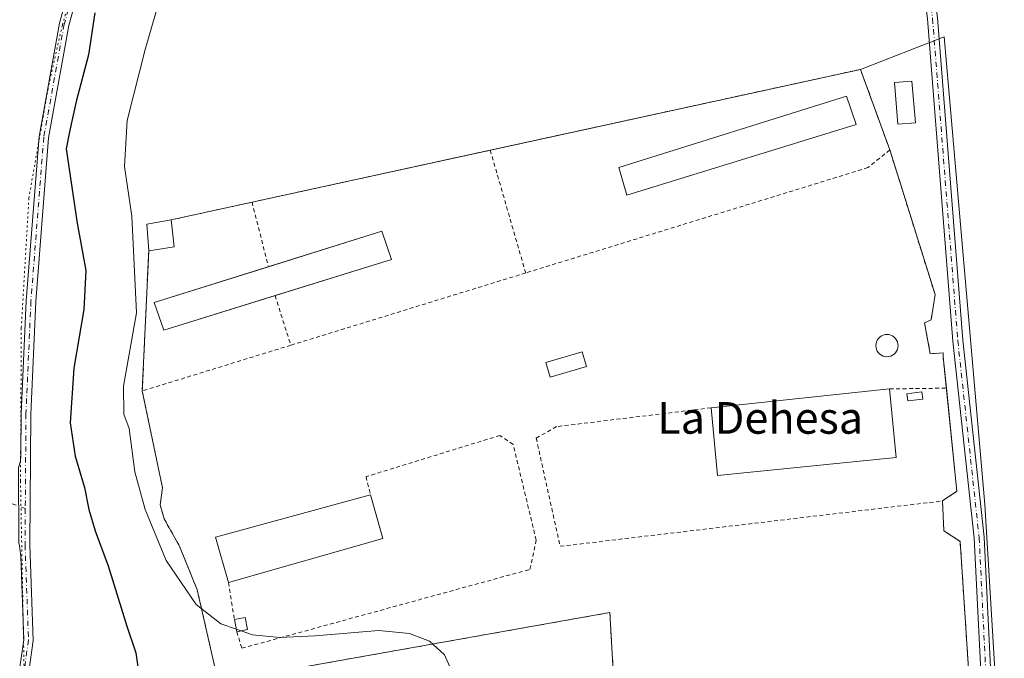
# Model space of a CAD drawing. Units: metres. Extents: x 601397 to 604875, y 4675959 to 4678324.
# Drawn here: x 604352 to 604601, y 4677982 to 4678143 of the extents above; entities that cross this region are included whole.
import ezdxf
from ezdxf.enums import TextEntityAlignment as Align

# ---------------------------------------------------------------- set-up
doc = ezdxf.new("R2010")
doc.units = ezdxf.units.M
doc.header["$MEASUREMENT"] = 0
for name, pattern in [('DGN Style 2', [1.6480167562047852, 0.988810053722871, -0.6592067024819142]), ('DGN Style 4', [2.6384748266838614, 1.318413404963828, -0.6592067024819142, 0.001648016756204785, -0.6592067024819142]), ('DGN Style 5', [1.1536117293433497, 0.4944050268614355, -0.6592067024819142])]:
    doc.linetypes.add(name, pattern=pattern)
for name, color, linetype, lineweight in [('Agrupación de edificios CxS', 7, 'Continuous', 0), ('Alambrada', 7, 'DGN Style 2', 0), ('Camino Cxs', 7, 'Continuous', 0), ('Camino eje', 30, 'DGN Style 4', 13), ('Cultivos herbáceos CxS', 92, 'Continuous', 0), ('Curva de nivel maestra', 30, 'Continuous', 30), ('Curva de nivel normal', 30, 'Continuous', 0), ('Depósito genérico Cxs', 203, 'Continuous', 0), ('Edificación industrial Cxs', 135, 'Continuous', 13), ('Edificación ligera Cxs', 1, 'Continuous', 0), ('Núcleo urbano CxS', 7, 'Continuous', 0), ('Pista no pavimentada Cxs', 111, 'Continuous', 0), ('Pista no pavimentada eje', 91, 'DGN Style 4', 0), ('Texto cartográfico', 7, 'Continuous', 0), ('Valla', 7, 'DGN Style 2', 0), ('Vía pecuaria eje', 92, 'DGN Style 5', 0)]:
    doc.layers.add(name, color=color, linetype=linetype, lineweight=lineweight)
doc.styles.add('Style-Arial', font='txt')

# ---------------------------------------------------------------- blocks, each defined once
blk = doc.blocks.new('*U19')
at = {"layer": 'Cultivos herbáceos CxS', "color": 92, "linetype": 'Continuous', "lineweight": 0}
blk.add_polyline3d([(604402.0701000001, 4677977.050100001, 279.4815999999992), (604402.2701000003, 4677976.2301, 279.343200000003), (604501.1102, 4677993.790100001, 282.1147999999957), (604502.5401, 4677968.670100001, 282.216499999995), (604506.6300999997, 4677963.5701, 282.3301999999967), (604507.0401, 4677955.4001, 282.1965999999957), (604509.2801000001, 4677953.360099999, 282.2016000000003), (604593.4200999998, 4677952.540100001, 281.9636000000028), (604599.9162, 4677952.985500001, 282.008600000001), (604595.7540999996, 4678021.032500001, 281.9885999999969), (604586.6948999995, 4678125.639699999, 282.1334999999963), (604585.5264999997, 4678139.1325, 282.0982999999979), (604564.3800999997, 4678130.920100001, 281.7387000000017), (604390.3901000004, 4678092.940099999, 281.1731), (604384.1901000004, 4678091.870100001, 280.6086000000068), (604384.6901000004, 4678085.0801, 280.5905000000057), (604383.0800999999, 4678049.7501, 281.2762999999977), (604388.1801000005, 4678025.2501, 280.8439999999973), (604387.5701000001, 4678020.960100001, 281.0696000000025), (604388.5900999998, 4678017.4901, 280.8021000000008), (604392.4700999996, 4678010.540100001, 280.6861999999965), (604396.9600999998, 4677999.5101, 280.2311000000045)], close=True, dxfattribs=at)

msp = doc.modelspace()

# ---------------------------------------------------------------- linework, layer by layer
at = {"layer": 'Agrupación de edificios CxS', "color": 7, "linetype": 'Continuous', "lineweight": 0, "extrusion": (-0.007211956781722944, -0.0223404552368082, 0.999724407894091), "elevation": -108589.3624157228, "flags": 128}
msp.add_lwpolyline([(-861920.18612756, 4636313.742506485), (-861837.5068525523, 4636361.885915862), (-861824.2222052121, 4636344.8171987)], dxfattribs=at)
at = {"layer": 'Agrupación de edificios CxS', "color": 7, "linetype": 'Continuous', "lineweight": 0, "extrusion": (0.0007872256455373609, 0.0001718415499841523, 0.9999996753730798), "elevation": 1561.000475683072, "flags": 128}
msp.add_lwpolyline([(604410.3638682894, 4678097.190226238), (604470.5042887004, 4678110.318126433)], dxfattribs=at)
at = {"layer": 'Agrupación de edificios CxS', "color": 7, "linetype": 'Continuous', "lineweight": 0, "extrusion": (0.03395011569447486, 0.007410977543950421, 0.9993960511509813), "elevation": 55470.22186635666, "flags": 128}
msp.add_lwpolyline([(4441570.124011882, -1587204.859924822), (4441570.124011882, -1587225.735000436)], dxfattribs=at)
at = {"layer": 'Agrupación de edificios CxS', "color": 7, "linetype": 'Continuous', "lineweight": 0, "extrusion": (0.2469359138331553, -0.1181122910520068, 0.9618067067565242), "elevation": -403023.3263503835, "flags": 128}
msp.add_lwpolyline([(4480965.0172372, 1417139.958795801), (4480970.926861473, 1417143.473944419), (4480974.567380676, 1417138.138751069)], dxfattribs=at)
at = {"layer": 'Agrupación de edificios CxS', "color": 7, "linetype": 'Continuous', "lineweight": 0, "extrusion": (0.000211480599774701, 0.004640751297062038, 0.9999892092934578), "elevation": 22120.16699135327, "flags": 128}
msp.add_lwpolyline([(604383.0068005344, 4677997.470193638), (604384.6168352454, 4678032.800574088)], dxfattribs=at)
at = {"layer": 'Agrupación de edificios CxS', "color": 7, "linetype": 'Continuous', "lineweight": 0, "extrusion": (-0.003665184501940893, -0.0005096621355079034, 0.9999931533100986), "elevation": -4318.210553169491, "flags": 128}
msp.add_lwpolyline([(604583.0287560981, 4678048.850546069), (604585.692525377, 4678022.826842689), (604582.0224961495, 4678020.376842371)], dxfattribs=at)
at = {"layer": 'Agrupación de edificios CxS', "color": 7, "linetype": 'Continuous', "lineweight": 0}
for points in [[(604402.0701000001, 4677977.050100001, 280.0709000000061), (604396.9600999998, 4677999.5101, 280.4406000000017), (604392.4700999996, 4678010.540100001, 280.6402999999991), (604388.5900999998, 4678017.4901, 282.3378999999986), (604387.5701000001, 4678020.960100001, 281.9995000000054), (604388.1801000005, 4678025.2501, 281.0926999999938), (604383.0800999999, 4678049.7501, 282.6892999999982), (604384.6901000004, 4678085.0801, 282.5249999999942), (604384.1901000004, 4678091.870100001, 283.4872000000032), (604390.3901000004, 4678092.940099999, 282.0268000000069), (604564.3800999997, 4678130.920100001, 282.3819999999978), (604571.7801000001, 4678110.600099999, 281.9812999999995), (604583.2100999998, 4678074.050100001, 281.9931999999972), (604582.1901000004, 4678067.720100001, 281.9588999999978), (604580.5601000005, 4678066.9001, 281.9550000000018), (604581.9901000002, 4678059.140100001, 281.9147999999986), (604585.2500999998, 4678059.340100001, 281.9478999999992), (604585.2500999998, 4678058.3201, 281.9456999999966), (604588.7200999996, 4678024.420100001, 281.9324999999953), (604585.0500999996, 4678021.970100001, 281.9177999999956), (604585.4600999998, 4678014.420100001, 282), (604589.5401, 4678011.7601, 282.0763000000007), (604593.4200999998, 4677952.540100001, 282.2219000000041)], [(604571.7801000001, 4678110.600099999, 281.9812999999995), (604583.2100999998, 4678074.050100001, 281.9931999999972), (604582.1901000004, 4678067.720100001, 281.9588999999978), (604580.5601000005, 4678066.9001, 281.9550000000018)], [(604580.5601000005, 4678066.9001, 281.9550000000018), (604581.9901000002, 4678059.140100001, 281.9147999999986), (604585.2500999998, 4678059.340100001, 281.9478999999992), (604585.2500999998, 4678058.3201, 281.9456999999966), (604586.0563000003, 4678050.443800001, 281.9360000000015)], [(604585.0500999996, 4678021.970100001, 281.9177999999956), (604585.4600999998, 4678014.420100001, 282), (604589.5401, 4678011.7601, 282.0763000000007), (604593.4200999998, 4677952.540100001, 282.2219000000041), (604509.2801000001, 4677953.360099999, 282.2678000000014), (604507.0401, 4677955.4001, 282.2731000000058), (604506.6300999997, 4677963.5701, 282.5492999999988), (604502.5401, 4677968.670100001, 282.3513999999996), (604501.1101000002, 4677993.790100001, 282.2189000000071), (604402.2701000003, 4677976.2301, 279.9124000000011), (604402.0701000001, 4677977.050100001, 280.0709000000061), (604396.9600999998, 4677999.5101, 280.4406000000017), (604392.4700999996, 4678010.540100001, 280.6402999999991), (604388.5900999998, 4678017.4901, 282.3378999999986), (604387.5701000001, 4678020.960100001, 281.9995000000054), (604388.1801000005, 4678025.2501, 281.0926999999938), (604383.0800999999, 4678049.7501, 282.6892999999982)], [(604502.5401, 4677968.670100001, 282.3513999999996), (604501.1101000002, 4677993.790100001, 282.2189000000071), (604402.2701000003, 4677976.2301, 279.9124000000011)]]:
    msp.add_polyline3d(points, dxfattribs=at)
at = {"layer": 'Alambrada', "color": 7, "linetype": 'DGN Style 2', "lineweight": 0, "extrusion": (0.000211480599774701, 0.004640751297062038, 0.9999892092934578), "elevation": 22120.16699135327, "flags": 128}
msp.add_lwpolyline([(604384.6168352454, 4678032.800574088), (604383.0068005344, 4677997.470193638)], dxfattribs=at)
at = {"layer": 'Alambrada', "color": 7, "linetype": 'DGN Style 2', "lineweight": 0}
for points in [[(604571.7801000001, 4678110.600099999, 281.9812999999995), (604564.3800999997, 4678130.920100001, 282.3819999999978), (604470.9129999997, 4678110.517300001, 281.2517999999982), (604410.7725999998, 4678097.389400001, 281.3013999999966), (604390.3901000004, 4678092.940099999, 282.0268000000069)], [(604571.7801000001, 4678110.600099999, 281.9812999999995), (604566.2600999996, 4678106.110099999, 281.7715000000026), (604479.8609999996, 4678079.5272, 281.3806000000041), (604420.5696, 4678061.284700001, 281.1233999999968), (604383.0800999999, 4678049.7501, 282.6892999999982)], [(604593.4200999998, 4677952.540100001, 282.2219000000041), (604589.5401, 4678011.7601, 282.0763000000007), (604585.4600999998, 4678014.420100001, 282), (604585.0500999996, 4678021.970100001, 281.9177999999956), (604588.7200999996, 4678024.420100001, 281.9324999999953), (604585.2500999998, 4678058.3201, 281.9456999999966), (604585.2500999998, 4678059.340100001, 281.9478999999992), (604581.9901000002, 4678059.140100001, 281.9147999999986), (604580.5601000005, 4678066.9001, 281.9550000000018), (604582.1901000004, 4678067.720100001, 281.9588999999978), (604583.2100999998, 4678074.050100001, 281.9931999999972), (604571.7801000001, 4678110.600099999, 281.9812999999995)], [(604383.0800999999, 4678049.7501, 282.6892999999982), (604388.1801000005, 4678025.2501, 281.0926999999938), (604387.5701000001, 4678020.960100001, 281.9995000000054), (604388.5900999998, 4678017.4901, 282.3378999999986), (604392.4700999996, 4678010.540100001, 280.6402999999991), (604396.9600999998, 4677999.5101, 280.4406000000017), (604402.0701000001, 4677977.050100001, 280.0709000000061)], [(604402.2701000003, 4677976.2301, 279.9124000000011), (604501.1101000002, 4677993.790100001, 282.2189000000071), (604502.5401, 4677968.670100001, 282.3513999999996)]]:
    msp.add_polyline3d(points, dxfattribs=at)
at = {"layer": 'Camino Cxs', "color": 7, "linetype": 'Continuous', "lineweight": 0}
for points in [[(604602.7175000003, 4677888.924699999, 281.9021999999969), (604603.0987, 4677894.310500001, 281.9223000000056), (604601.7200999996, 4677900.530099999, 282.0552000000025), (604599.0701000001, 4677910.0001, 282.2792999999947), (604595.9200999998, 4677955.540100001, 282.550900000002), (604593.0900999998, 4678012.590100001, 282.1750999999931), (604587.7001, 4678062.3201, 281.9621000000043), (604581.3300999999, 4678143.640100001, 282.3319000000047), (604569.4501, 4678236.020099999, 282.4548000000068), (604564.2701000003, 4678270.210100001, 282.2072999999946), (604566.7301000003, 4678279.370100001, 282.1692000000039), (604572.2901, 4678284.290100001, 282.3784000000014), (604582.1401000004, 4678286.470100001, 284.1340000000055), (604658.2301000003, 4678291.550100001, 285.8476999999984), (604762.2600999996, 4678299.720100001, 287.5705000000016), (604766.7401000002, 4678300.9101, 287.5198999999994), (604773.8300999999, 4678306.1801, 287.718200000003)], [(604774.9101, 4678297.0801, 287.8178000000044), (604769.3701, 4678298.1801, 287.635500000004), (604762.6901000004, 4678297.2501, 287.6046000000061), (604658.4200999998, 4678289.050100001, 285.9017000000022), (604582.5000999998, 4678283.9901, 283.349000000002), (604573.4600999998, 4678281.9901, 282.3625000000029), (604568.9501, 4678278.0001, 282.2112000000052), (604566.8201000001, 4678270.0701, 282.334600000002), (604571.9301000005, 4678236.360099999, 282.7161999999953), (604583.8201000001, 4678143.9001, 282.3871000000072), (604590.1901000004, 4678062.550100001, 282.0954000000056), (604595.5900999998, 4678012.790100001, 282.281799999997), (604598.4200999998, 4677955.690099999, 282.7690000000002), (604601.5500999996, 4677910.420100001, 282.4902000000002), (604604.0401, 4677901.5001, 282.2584000000061), (604606.3501000004, 4677897.4901, 281.9692000000068), (604609.6401000004, 4677894.700099999, 282.028999999995)], [(604601.7200999996, 4677900.530099999, 282.0552000000025), (604599.0701000001, 4677910.0001, 282.2792999999947), (604595.9200999998, 4677955.540100001, 282.550900000002), (604593.0900999998, 4678012.590100001, 282.1750999999931), (604587.7001, 4678062.3201, 281.9621000000043), (604581.3300999999, 4678143.640100001, 282.3319000000047), (604569.4501, 4678236.020099999, 282.4548000000068), (604564.2701000003, 4678270.210100001, 282.2072999999946), (604566.7301000003, 4678279.370100001, 282.1692000000039), (604572.2901, 4678284.290100001, 282.3784000000014), (604582.1401000004, 4678286.470100001, 284.1340000000055), (604658.2301000003, 4678291.550100001, 285.8476999999984)], [(604658.4200999998, 4678289.050100001, 285.9017000000022), (604582.5000999998, 4678283.9901, 283.349000000002), (604573.4600999998, 4678281.9901, 282.3625000000029), (604568.9501, 4678278.0001, 282.2112000000052), (604566.8201000001, 4678270.0701, 282.334600000002), (604571.9301000005, 4678236.360099999, 282.7161999999953), (604583.8201000001, 4678143.9001, 282.3871000000072), (604590.1901000004, 4678062.550100001, 282.0954000000056), (604595.5900999998, 4678012.790100001, 282.281799999997), (604598.4200999998, 4677955.690099999, 282.7690000000002), (604601.5500999996, 4677910.420100001, 282.4902000000002)]]:
    msp.add_polyline3d(points, dxfattribs=at)
at = {"layer": 'Camino eje', "color": 30, "linetype": 'DGN Style 4', "lineweight": 13}
msp.add_polyline3d([(604775.8086999999, 4678300.399499999, 287.7880000000005), (604768.0551000005, 4678299.545100001, 287.5676999999997), (604762.4751000004, 4678298.485099999, 287.5697999999975), (604658.3251, 4678290.300100001, 285.8747000000003), (604582.3201000001, 4678285.2301, 283.7356), (604572.8750999998, 4678283.140100001, 282.3570999999938), (604567.8400999998, 4678278.6851, 282.1545000000042), (604565.5450999998, 4678270.140100001, 282.270399999994), (604570.6901000004, 4678236.190099999, 282.5847000000067), (604582.5751, 4678143.770099999, 282.4345999999932), (604588.9451000001, 4678062.4351, 282.0289000000048), (604594.3400999998, 4678012.690099999, 282.2287000000069), (604597.1700999998, 4677955.6151, 282.7497000000003), (604600.3101000005, 4677910.210100001, 282.381899999993), (604602.6754999999, 4677900.5547, 282.0240000000049), (604604.5333000004, 4677896.040100001, 281.9334999999992), (604607.2572999997, 4677890.582699999, 281.9198000000033)], dxfattribs=at)
at = {"layer": 'Cultivos herbáceos CxS', "color": 92, "linetype": 'Continuous', "lineweight": 0, "extrusion": (-0.9534091054490176, -0.3016804227729408, 1.274535117490128e-05), "elevation": -1987438.781722414, "flags": 128}
msp.add_lwpolyline([(-4278062.563313789, 298.5298052347192), (-4277809.676491628, 298.2476052346948), (-4277698.428658536, 298.8275052387444), (-4277576.481265081, 299.5609052367944), (-4277573.402678233, 299.5708052348012)], dxfattribs=at)
at = {"layer": 'Cultivos herbáceos CxS', "color": 92, "linetype": 'Continuous', "lineweight": 0}
msp.add_polyline3d([(604593.4200999998, 4677952.540100001, 281.9636000000028), (604599.9162, 4677952.985500001, 282.008600000001), (604595.7540999996, 4678021.032500001, 281.9885999999969), (604586.6948999995, 4678125.639699999, 282.1334999999963), (604585.5264999997, 4678139.1325, 282.0982999999979), (604564.3800999997, 4678130.920100001, 281.7387000000017), (604390.3901000004, 4678092.940099999, 281.1731), (604384.1901000004, 4678091.870100001, 280.6086000000068), (604384.6901000004, 4678085.0801, 280.5905000000057), (604383.0800999999, 4678049.7501, 281.2762999999977), (604388.1801000005, 4678025.2501, 280.8439999999973), (604387.5701000001, 4678020.960100001, 281.0696000000025), (604388.5900999998, 4678017.4901, 280.8021000000008), (604392.4700999996, 4678010.540100001, 280.6861999999965), (604396.9600999998, 4677999.5101, 280.2311000000045), (604402.0701000001, 4677977.050100001, 279.4815999999992), (604402.2701000003, 4677976.2301, 279.343200000003), (604501.1102, 4677993.790100001, 282.1147999999957), (604502.5401, 4677968.670100001, 282.216499999995), (604506.6300999997, 4677963.5701, 282.3301999999967), (604507.0401, 4677955.4001, 282.1965999999957), (604509.2801000001, 4677953.360099999, 282.2016000000003), (604593.4200999998, 4677952.540100001, 281.9636000000028)], dxfattribs=at)
at = {"layer": 'Curva de nivel maestra', "color": 30, "linetype": 'Continuous', "lineweight": 30, "elevation": 275, "flags": 128}
msp.add_lwpolyline([(604371.1200000001, 4678145.170100001), (604369.4699999997, 4678134.5801), (604366.3899999997, 4678122.840100001), (604364.6699999999, 4678115.170100001), (604363.8700000001, 4678110.890100001), (604366.6100000005, 4678092.0801), (604368.8399999999, 4678080.1601), (604368.2999999998, 4678070.3101), (604365.79, 4678055.4901), (604364.8600000005, 4678041.6801), (604366.1399999997, 4678033.290100001), (604368.4800000006, 4678025.4001), (604369.5499999998, 4678019.800100001), (604371.1699999999, 4678014.420100001), (604374.5, 4678005.620100001), (604379.1799999997, 4677990.340100001), (604381.4500000002, 4677983.620100001), (604382.0199999996, 4677979.540100001)], dxfattribs=at)
at = {"layer": 'Curva de nivel normal', "color": 30, "linetype": 'Continuous', "lineweight": 0, "elevation": 280, "flags": 128}
for points in [[(604387.9100000003, 4678150.220100001), (604383.7699999996, 4678135.9301), (604379.2199999997, 4678118.040100001), (604378.6200000001, 4678106.440099999), (604380.4000000004, 4678093.870100001), (604381.5999999996, 4678069.420100001), (604378.3399999999, 4678050.9801), (604378.4000000004, 4678043.890100001), (604379.7999999998, 4678040.280099999), (604381.2300000006, 4678029.3201), (604383.7999999998, 4678019.770099999), (604389.0700000003, 4678006.9001), (604396.7100000001, 4677995.850099999), (604402.9000000004, 4677990.9901), (604406.8236999996, 4677989.6055)], [(604406.8236999996, 4677989.6055), (604408.0159, 4677989.184900001)], [(604408.0159, 4677989.184900001), (604410.9199999999, 4677988.1601), (604417.7599999999, 4677987.540100001), (604426.7400000002, 4677987.960100001), (604442.7699999996, 4677989.270099999), (604450.5499999998, 4677988.550100001), (604455.6200000001, 4677986.5801), (604459.3799999999, 4677983.140100001), (604462.2800000003, 4677976.4901), (604466.1900000004, 4677955.100099999), (604469.0199999996, 4677945.380100001), (604472.6699999999, 4677936.6801), (604478.1399999997, 4677927.370100001), (604484.3399999999, 4677919.590100001), (604492.6500000004, 4677911.530099999), (604506.0800000001, 4677901.220100001), (604531.4500000002, 4677885.620100001)]]:
    msp.add_lwpolyline(points, dxfattribs=at)
at = {"layer": 'Depósito genérico Cxs', "color": 203, "linetype": 'Continuous', "lineweight": 0, "elevation": 283.0553000000074, "flags": 128}
msp.add_lwpolyline([(604571.5564000001, 4678058.4123), (604571.0680000001, 4678058.3696), (604570.5795999998, 4678058.4123), (604570.1059999998, 4678058.539200001), (604569.6617000002, 4678058.746400001), (604569.2600999996, 4678059.027600001), (604568.9134999998, 4678059.374299999), (604568.6322999997, 4678059.775900001), (604568.4250999996, 4678060.2202), (604568.2982000001, 4678060.693800001), (604568.2554000001, 4678061.182200001), (604568.2982000001, 4678061.670600001), (604568.4250999996, 4678062.144099999), (604568.6322999997, 4678062.588400001), (604568.9134999998, 4678062.99), (604569.2600999996, 4678063.3367), (604569.6617000002, 4678063.617900001), (604570.1061000006, 4678063.825099999), (604570.5795999998, 4678063.952), (604571.0680000001, 4678063.994700001), (604571.5564000001, 4678063.952), (604572.0299000005, 4678063.825099999), (604572.4742999999, 4678063.617900001), (604572.8759000005, 4678063.3367), (604573.2225000003, 4678062.99), (604573.5037000002, 4678062.588400001), (604573.7109000003, 4678062.144099999), (604573.8378, 4678061.670499999), (604573.8805000001, 4678061.1821), (604573.8378, 4678060.693800001), (604573.7109000003, 4678060.2202), (604573.5037000002, 4678059.775900001), (604573.2225000003, 4678059.374299999), (604572.8757999997, 4678059.027600001), (604572.4742999999, 4678058.746400001), (604572.0299000005, 4678058.539200001)], close=True, dxfattribs=at)
at = {"layer": 'Depósito genérico Cxs', "color": 203, "linetype": 'Continuous', "lineweight": 0}
msp.add_polyline3d([(604571.5564000001, 4678058.4123, 282.3387999999977), (604571.0680000001, 4678058.3696, 282.2942999999942), (604570.5795999998, 4678058.4123, 282.267200000002), (604570.1059999998, 4678058.539200001, 282.2562999999937), (604569.6617000002, 4678058.746400001, 282.2600999999996), (604569.2600999996, 4678059.027600001, 282.2771999999969), (604568.9134999998, 4678059.374299999, 282.3064000000013), (604568.6322999997, 4678059.775900001, 282.3466999999946), (604568.4250999996, 4678060.2202, 282.3975999999966), (604568.2982000001, 4678060.693800001, 282.4590000000026), (604568.2554000001, 4678061.182200001, 282.5307999999932), (604568.2982000001, 4678061.670600001, 282.6128000000026), (604568.4250999996, 4678062.144099999, 282.7045999999973), (604568.6322999997, 4678062.588400001, 282.776199999993), (604568.9134999998, 4678062.99, 282.7465999999986), (604569.2600999996, 4678063.3367, 282.729800000001), (604569.6617000002, 4678063.617900001, 282.7262999999948), (604570.1061000006, 4678063.825099999, 282.7372000000032), (604570.5795999998, 4678063.952, 282.7639000000054), (604571.0680000001, 4678063.994700001, 282.8078999999998), (604571.5564000001, 4678063.952, 282.8708000000042), (604572.0299000005, 4678063.825099999, 282.9532999999938), (604572.4742999999, 4678063.617900001, 283.0553000000073), (604572.8759000005, 4678063.3367, 283.0434999999998), (604573.2225000003, 4678062.99, 283.0399000000034), (604573.5037000002, 4678062.588400001, 283.0529999999999), (604573.7109000003, 4678062.144099999, 282.9507000000012), (604573.8378, 4678061.670499999, 282.8344999999972), (604573.8805000001, 4678061.1821, 282.7387000000017), (604573.8378, 4678060.693800001, 282.661500000002), (604573.7109000003, 4678060.2202, 282.6006000000052), (604573.5037000002, 4678059.775900001, 282.5537999999942), (604573.2225000003, 4678059.374299999, 282.5194999999949), (604572.8757999997, 4678059.027600001, 282.497199999998), (604572.4742999999, 4678058.746400001, 282.4821999999986), (604572.0299000005, 4678058.539200001, 282.4015000000072), (604571.5564000001, 4678058.4123, 282.3387999999977)], dxfattribs=at)
at = {"layer": 'Edificación industrial Cxs', "color": 135, "linetype": 'Continuous', "lineweight": 13, "extrusion": (0.03461346240672546, 0.007898531540046574, 0.9993695619838184), "elevation": 58154.42765943469, "flags": 128}
msp.add_lwpolyline([(4426375.902776095, -1628979.676962548), (4426378.272533383, -1629009.581292946), (4426370.758885932, -1629010.369953822)], dxfattribs=at)
at = {"layer": 'Edificación industrial Cxs', "color": 135, "linetype": 'Continuous', "lineweight": 13, "extrusion": (0.03746820491301962, 0.01161600055654982, 0.9992303048605293), "elevation": 77270.55421376812, "flags": 128}
msp.add_lwpolyline([(4289288.509820121, -1961083.414587583), (4289288.509820122, -1961052.632621576)], dxfattribs=at)
at = {"layer": 'Edificación industrial Cxs', "color": 135, "linetype": 'Continuous', "lineweight": 13, "extrusion": (0.01088034698767013, 0.00115470822807842, 0.9999401405575915), "elevation": 12262.27049797613, "flags": 128}
msp.add_lwpolyline([(604487.8067868525, 4678034.439487564), (604532.8495131122, 4678039.21949075)], dxfattribs=at)
at = {"layer": 'Edificación industrial Cxs', "color": 135, "linetype": 'Continuous', "lineweight": 13, "extrusion": (-0.002705456507774889, 0.02852277012132852, 0.9995894817822416), "elevation": 132077.7480236591, "flags": 128}
msp.add_lwpolyline([(-1043612.369161487, -4598161.58479908), (-1043612.369161487, -4598144.210061534)], dxfattribs=at)
at = {"layer": 'Edificación industrial Cxs', "color": 135, "linetype": 'Continuous', "lineweight": 13, "extrusion": (0.01125248097233626, 0.04216336658897896, 0.9990473623356655), "elevation": 204327.3516059468, "flags": 128}
msp.add_lwpolyline([(622117.6027679023, -4671265.514485801), (622159.9483908264, -4671249.457770703), (622165.9299855272, -4671265.564899349)], dxfattribs=at)
at = {"layer": 'Edificación industrial Cxs', "color": 135, "linetype": 'Continuous', "lineweight": 13, "extrusion": (0.01654487280269247, 0.02360258987921145, 0.9995845061498985), "elevation": 120695.6547646954, "flags": 128}
msp.add_lwpolyline([(2190248.348805178, -4175792.960751422), (2190257.59546282, -4175800.440664913), (2190231.729019764, -4175831.689079018)], dxfattribs=at)
at = {"layer": 'Edificación industrial Cxs', "color": 135, "linetype": 'Continuous', "lineweight": 13, "extrusion": (-0.006949321370380837, 0.02493181855805373, 0.9996649995652942), "elevation": 112712.9937884787, "flags": 128}
msp.add_lwpolyline([(-1838285.8184838, -4342493.960156201), (-1838285.8184838, -4342482.48509154)], dxfattribs=at)
at = {"layer": 'Edificación industrial Cxs', "color": 135, "linetype": 'Continuous', "lineweight": 13, "extrusion": (0.01946502840015251, 0.005557863415962069, 0.999795090417847), "elevation": 38047.41545292, "flags": 128}
msp.add_lwpolyline([(4332284.261469382, -1865212.742487108), (4332284.261469382, -1865172.269144617)], dxfattribs=at)
at = {"layer": 'Edificación industrial Cxs', "color": 135, "linetype": 'Continuous', "lineweight": 13}
for points in [[(604563.2801000001, 4678117.0101, 282.8579000000027), (604505.4200999998, 4678099.190099999, 283.030700000003), (604503.3701, 4678106.170100001, 283.0381999999955), (604560.8300999999, 4678124.1801, 282.624100000001), (604563.2801000001, 4678117.0101, 282.8579000000027)], [(604416.5913000006, 4678073.812000001, 283.8600000000006), (604388.4901000002, 4678065.100099999, 283.8482999999979), (604386.0500999996, 4678072.0701, 284.341499999995), (604414.9208000004, 4678081.111, 283.7421999999933)]]:
    msp.add_polyline3d(points, dxfattribs=at)
for points in [[(604563.2801000001, 4678117.0101, 283.0381999999955), (604505.4200999998, 4678099.190099999, 283.0381999999955), (604503.3701, 4678106.170100001, 283.0381999999955), (604560.8300999999, 4678124.1801, 283.0381999999955)], [(604445.9700999996, 4678082.920100001, 284.341499999995), (604388.4901000002, 4678065.100099999, 284.341499999995), (604386.0500999996, 4678072.0701, 284.341499999995), (604443.5301000001, 4678090.0701, 284.341499999995)], [(604573.3501000004, 4678032.970100001, 283.7528000000021), (604528.3000999996, 4678028.390100001, 283.7528000000021), (604526.6700999998, 4678045.4801, 283.7528000000021), (604571.7100999998, 4678050.2601, 283.7528000000021)], [(604443.7600999996, 4678012.4801, 283.023199999996), (604404.8501000004, 4678001.370100001, 283.023199999996), (604401.5701000001, 4678012.800100001, 283.023199999996), (604440.6801000005, 4678023.530099999, 283.023199999996)]]:
    msp.add_3dface(points, dxfattribs=at)
at = {"layer": 'Edificación ligera Cxs', "color": 1, "linetype": 'Continuous', "lineweight": 0, "extrusion": (0.2469359138331553, -0.1181122910520068, 0.9618067067565242), "elevation": -403023.3263503835, "flags": 128}
msp.add_lwpolyline([(4480965.0172372, 1417139.958795801), (4480970.926861473, 1417143.473944419), (4480974.567380676, 1417138.138751069)], dxfattribs=at)
at = {"layer": 'Edificación ligera Cxs', "color": 1, "linetype": 'Continuous', "lineweight": 0, "extrusion": (-0.0009706390357903038, 0.00942906492598224, 0.9999550742880822), "elevation": 43805.41128623969, "flags": 128}
msp.add_lwpolyline([(604390.3791227867, 4677887.849763358), (604391.0791853564, 4677881.049461055)], dxfattribs=at)
at = {"layer": 'Edificación ligera Cxs', "color": 1, "linetype": 'Continuous', "lineweight": 0, "extrusion": (0.06576410900151794, 0.01089218056218994, 0.9977757475354054), "elevation": 90983.26460939346, "flags": 128}
msp.add_lwpolyline([(4516456.063262049, -1357617.500531042), (4516456.063262048, -1357610.998882362)], dxfattribs=at)
at = {"layer": 'Edificación ligera Cxs', "color": 1, "linetype": 'Continuous', "lineweight": 0, "extrusion": (-0.009511024844748911, 0.01320164554903631, 0.9998676197183306), "elevation": 56289.22963199604, "flags": 128}
msp.add_lwpolyline([(604381.6665446224, 4677656.56645497), (604384.336598853, 4677657.09650116), (604384.9570112041, 4677654.036234472)], dxfattribs=at)
at = {"layer": 'Edificación ligera Cxs', "color": 1, "linetype": 'Continuous', "lineweight": 0, "extrusion": (-0.003162592581812471, 0.01591665446165655, 0.9998683203896951), "elevation": 72827.05262005502, "flags": 128}
msp.add_lwpolyline([(-1504497.947722136, -4469907.246261), (-1504497.947722136, -4469910.376689187)], dxfattribs=at)
at = {"layer": 'Edificación ligera Cxs', "color": 1, "linetype": 'Continuous', "lineweight": 0, "extrusion": (-0.004984147516158987, -0.001004268526644765, 0.999987074775601), "elevation": -7429.765617197781, "flags": 128}
msp.add_lwpolyline([(604403.5216199622, 4677984.407623746), (604400.8415839709, 4677983.867623474)], dxfattribs=at)
at = {"layer": 'Edificación ligera Cxs', "color": 1, "linetype": 'Continuous', "lineweight": 0}
for points in [[(604578.2742999997, 4678117.450200001, 282.0066999999981), (604573.8481000002, 4678117.0735, 282.0446999999986), (604572.9527000004, 4678127.595000001, 282.1437000000006), (604577.3788000002, 4678127.9716, 282.0761999999959), (604578.2742999997, 4678117.450200001, 282.0066999999981)], [(604495.1901000004, 4678055.870100001, 281.8892999999953), (604486.0000999998, 4678053.220100001, 282.0951999999961), (604484.9301000005, 4678056.940099999, 282.3053000000073), (604494.1201, 4678059.590100001, 282.084600000002), (604495.1901000004, 4678055.870100001, 281.8892999999953)], [(604580.0853000004, 4678047.7006, 281.7451000000001), (604576.3106000006, 4678047.228700001, 281.9934999999969), (604576.0867, 4678049.0196, 281.978099999993), (604579.8613999998, 4678049.4915, 281.7829000000056), (604580.0853000004, 4678047.7006, 281.7451000000001)]]:
    msp.add_polyline3d(points, dxfattribs=at)
for points in [[(604578.2742999997, 4678117.450200001, 282.1437000000006), (604573.8481000002, 4678117.0735, 282.1437000000006), (604572.9527000004, 4678127.595000001, 282.1437000000006), (604577.3788000002, 4678127.9716, 282.1437000000006)], [(604391.0900999998, 4678086.140100001, 283.4872000000032), (604384.6901000004, 4678085.0801, 283.4872000000032), (604384.1901000004, 4678091.870100001, 283.4872000000032), (604390.3901000004, 4678092.940099999, 283.4872000000032)], [(604495.1901000004, 4678055.870100001, 282.3053000000073), (604486.0000999998, 4678053.220100001, 282.3053000000073), (604484.9301000005, 4678056.940099999, 282.3053000000073), (604494.1201, 4678059.590100001, 282.3053000000073)], [(604580.0853000004, 4678047.7006, 281.9934999999969), (604576.3106000006, 4678047.228700001, 281.9934999999969), (604576.0867, 4678049.0196, 281.9934999999969), (604579.8613999998, 4678049.4915, 281.9934999999969)], [(604409.6300999997, 4677989.5101, 280.6624000000011), (604406.9501, 4677988.970100001, 280.6624000000011), (604406.3400999998, 4677992.040100001, 280.6624000000011), (604409.0100999996, 4677992.5701, 280.6624000000011)]]:
    msp.add_3dface(points, dxfattribs=at)
at = {"layer": 'Núcleo urbano CxS', "color": 7, "linetype": 'Continuous', "lineweight": 0, "extrusion": (-0.9534091054490176, -0.3016804227729408, 1.274535117490128e-05), "elevation": -1987438.781722414, "flags": 128}
msp.add_lwpolyline([(-4278062.563313789, 298.5298052347192), (-4277809.676491628, 298.2476052346948), (-4277698.428658536, 298.8275052387444), (-4277576.481265081, 299.5609052367944), (-4277573.402678233, 299.5708052348012)], dxfattribs=at)
at = {"layer": 'Núcleo urbano CxS', "color": 7, "linetype": 'Continuous', "lineweight": 0}
msp.add_polyline3d([(604595.7540999996, 4678021.032500001, 281.9885999999969), (604599.9162, 4677952.985500001, 282.008600000001), (604593.4200999998, 4677952.540100001, 281.9636000000028), (604509.2801000001, 4677953.360099999, 282.2016000000003), (604507.0401, 4677955.4001, 282.1965999999957), (604506.6300999997, 4677963.5701, 282.3301999999967), (604502.5401, 4677968.670100001, 282.216499999995), (604501.1102, 4677993.790100001, 282.1147999999957), (604402.2701000003, 4677976.2301, 279.343200000003), (604402.0701000001, 4677977.050100001, 279.4815999999992), (604396.9600999998, 4677999.5101, 280.2311000000045), (604392.4700999996, 4678010.540100001, 280.6861999999965), (604388.5900999998, 4678017.4901, 280.8021000000008), (604387.5701000001, 4678020.960100001, 281.0696000000025), (604388.1801000005, 4678025.2501, 280.8439999999973), (604383.0800999999, 4678049.7501, 281.2762999999977), (604384.6901000004, 4678085.0801, 280.5905000000057), (604384.1901000004, 4678091.870100001, 280.6086000000068), (604390.3901000004, 4678092.940099999, 281.1731), (604564.3800999997, 4678130.920100001, 281.7387000000017), (604585.5264999997, 4678139.1325, 282.0982999999979), (604586.6948999995, 4678125.639699999, 282.1334999999963)], close=True, dxfattribs=at)
msp.add_polyline3d([(604593.4200999998, 4677952.540100001, 281.9636000000028), (604599.9162, 4677952.985500001, 282.008600000001), (604595.7540999996, 4678021.032500001, 281.9885999999969), (604586.6948999995, 4678125.639699999, 282.1334999999963), (604585.5264999997, 4678139.1325, 282.0982999999979), (604564.3800999997, 4678130.920100001, 281.7387000000017), (604390.3901000004, 4678092.940099999, 281.1731), (604384.1901000004, 4678091.870100001, 280.6086000000068), (604384.6901000004, 4678085.0801, 280.5905000000057), (604383.0800999999, 4678049.7501, 281.2762999999977), (604388.1801000005, 4678025.2501, 280.8439999999973), (604387.5701000001, 4678020.960100001, 281.0696000000025), (604388.5900999998, 4678017.4901, 280.8021000000008), (604392.4700999996, 4678010.540100001, 280.6861999999965), (604396.9600999998, 4677999.5101, 280.2311000000045), (604402.0701000001, 4677977.050100001, 279.4815999999992), (604402.2701000003, 4677976.2301, 279.343200000003), (604501.1102, 4677993.790100001, 282.1147999999957), (604502.5401, 4677968.670100001, 282.216499999995), (604506.6300999997, 4677963.5701, 282.3301999999967), (604507.0401, 4677955.4001, 282.1965999999957), (604509.2801000001, 4677953.360099999, 282.2016000000003), (604593.4200999998, 4677952.540100001, 281.9636000000028)], dxfattribs=at)
at = {"layer": 'Pista no pavimentada Cxs', "color": 111, "linetype": 'Continuous', "lineweight": 0}
for points in [[(604351.8211000003, 4678030.4121, 274.0188999999955), (604352.0263, 4678030.939300001, 274.0843000000023), (604352.3097000001, 4678032.0703, 274.2087000000029), (604352.4297000002, 4678033.3837, 274.2703000000038), (604352.5003000004, 4678043.9805, 273.8371000000043), (604353.7620999999, 4678072.4835, 274.0111999999936), (604357.0085000005, 4678113.933900001, 274.100900000005), (604362.1787, 4678142.5667, 274.1869000000006), (604379.2688999996, 4678204.567700001, 274.3142999999982), (604389.0824999996, 4678219.414100001, 274.5684000000037), (604392.7878999999, 4678226.379100001, 274.5319000000018), (604398.2439000001, 4678242.8325, 274.6013999999996), (604408.7028999999, 4678260.7619, 274.5893000000069), (604422.5471000001, 4678280.6699, 274.6901999999973), (604432.7171, 4678288.913899999, 274.659799999994), (604439.2326999997, 4678295.390699999, 274.8920000000071), (604442.1646999996, 4678301.494100001, 275.0561000000016), (604445.3574999999, 4678311.8465, 275.0518000000012), (604446.4901000002, 4678318.280099999, 274.7617000000027), (604446.4907999998, 4678318.284200001, 274.761599999998)], [(604449.0403000005, 4678318.3215, 275.1928999999946), (604447.6924999999, 4678311.273700001, 275.1600000000035), (604444.4055000005, 4678300.615900001, 275.3899999999995), (604441.2172999998, 4678293.979499999, 275.2661999999983), (604434.3229, 4678287.1261, 274.9465000000055), (604424.3230999997, 4678279.020099999, 275.1178000000073), (604410.7276999997, 4678259.470100001, 274.9162999999971), (604400.4433000004, 4678241.839500001, 274.8543999999966), (604395.0021000003, 4678225.431100001, 274.9484999999986), (604391.1476999996, 4678218.185900001, 274.8273999999947), (604381.4813000001, 4678203.5623, 274.5334000000003), (604364.5213000001, 4678142.033500001, 274.4214999999967), (604359.3916999997, 4678113.6261, 274.4180000000051), (604356.1579, 4678072.3367, 273.8809000000037), (604354.8998999996, 4678043.919500001, 276.5746999999974), (604354.6801000005, 4678010.9077, 273.7351999999955), (604355.5481000004, 4677986.777899999, 273.6276999999973), (604354.0113000004, 4677975.8059, 273.5577000000048), (604354.2241000002, 4677962.3397, 273.6264999999985), (604355.6520999996, 4677948.1393, 273.9296999999933), (604359.0231, 4677932.7665, 273.7623000000021), (604371.7527000001, 4677895.062700001, 274.9484999999986), (604376.9413000002, 4677874.2479, 274.9817000000039)], [(604374.6388999998, 4677873.562100001, 274.368100000007), (604369.4474999999, 4677894.387499999, 274.3996000000043), (604356.7071000002, 4677932.1237, 274.0420000000013), (604353.2780999999, 4677947.7609, 274.4253999999929), (604351.8261000002, 4677962.2005, 273.5427000000054), (604351.6086999997, 4677975.954299999, 273.5022000000026), (604353.1420999998, 4677986.902100001, 273.5565000000061), (604352.3837000001, 4678007.984099999, 273.5050000000047), (604352.0849000001, 4678010.630899999, 273.475900000005), (604351.9183, 4678011.406099999, 273.4640999999974), (604351.8211000003, 4678030.4121, 274.0188999999955), (604352.0263, 4678030.939300001, 274.0843000000023), (604352.3097000001, 4678032.0703, 274.2087000000029), (604352.4297000002, 4678033.3837, 274.2703000000038), (604352.5003000004, 4678043.9805, 273.8371000000043), (604353.7620999999, 4678072.4835, 274.0111999999936), (604357.0085000005, 4678113.933900001, 274.100900000005), (604362.1787, 4678142.5667, 274.1869000000006), (604379.2688999996, 4678204.567700001, 274.3142999999982)], [(604381.4813000001, 4678203.5623, 274.5334000000003), (604364.5213000001, 4678142.033500001, 274.4214999999967), (604359.3916999997, 4678113.6261, 274.4180000000051), (604356.1579, 4678072.3367, 273.8809000000037), (604354.8998999996, 4678043.919500001, 276.5746999999974), (604354.6801000005, 4678010.9077, 273.7351999999955), (604355.5481000004, 4677986.777899999, 273.6276999999973), (604354.0113000004, 4677975.8059, 273.5577000000048), (604354.2241000002, 4677962.3397, 273.6264999999985), (604355.6520999996, 4677948.1393, 273.9296999999933), (604359.0231, 4677932.7665, 273.7623000000021), (604371.7527000001, 4677895.062700001, 274.9484999999986), (604376.9413000002, 4677874.2479, 274.9817000000039)], [(604461.9656999996, 4677662.236099999, 273.9637999999977), (604460.2119000005, 4677674.9915, 274.1000000000058), (604459.1045000004, 4677687.963500001, 274.1864999999962), (604456.5963000003, 4677699.564300001, 274.139599999995), (604454.1091, 4677706.7149, 274.3059000000067), (604440.6309000002, 4677732.5613, 274.2017000000051), (604432.0333000004, 4677753.418299999, 274.1126999999979), (604423.9143000003, 4677774.550100001, 274.2467000000034), (604415.1875, 4677791.1757, 274.2587000000058), (604404.2912999997, 4677812.8739, 274.2930000000051), (604395.6709000003, 4677826.686699999, 274.2599999999948), (604384.8750999998, 4677844.130899999, 274.6986000000034), (604374.6388999998, 4677873.562100001, 274.368100000007), (604369.4474999999, 4677894.387499999, 274.3996000000043), (604356.7071000002, 4677932.1237, 274.0420000000013), (604353.2780999999, 4677947.7609, 274.4253999999929), (604351.8261000002, 4677962.2005, 273.5427000000054), (604351.6086999997, 4677975.954299999, 273.5022000000026), (604353.1420999998, 4677986.902100001, 273.5565000000061), (604352.3837000001, 4678007.984099999, 273.5050000000047), (604352.0849000001, 4678010.630899999, 273.475900000005), (604351.9183, 4678011.406099999, 273.4640999999974)]]:
    msp.add_polyline3d(points, dxfattribs=at)
at = {"layer": 'Pista no pavimentada eje', "color": 91, "linetype": 'DGN Style 4', "lineweight": 0}
for points in [[(604447.7655999997, 4678318.3029, 274.8626999999979), (604447.7651000004, 4678318.300100001, 274.8626999999979), (604446.5251000002, 4678311.5601, 275.0820999999996), (604443.2851, 4678301.0551, 275.2182999999932), (604440.2251000004, 4678294.6851, 275.0754000000015), (604433.5201000003, 4678288.020099999, 274.7978000000003), (604423.4351000005, 4678279.845100001, 274.8867000000027), (604409.7153000003, 4678260.1161, 274.7434000000067), (604399.3435000004, 4678242.335899999, 274.7140000000072), (604393.8951000003, 4678225.905099999, 274.7296999999962), (604390.1151000002, 4678218.800100001, 274.6854000000022), (604380.3750999998, 4678204.065099999, 274.4241000000038), (604363.3501000004, 4678142.300100001, 274.3034999999945), (604358.2001, 4678113.780099999, 274.2274999999936), (604354.9600999998, 4678072.4101, 273.945000000007), (604353.7001, 4678043.950099999, 275.2026000000042), (604353.5411, 4678020.059900001, 274.2446000000054)], [(604242.3163999999, 4678315.289200001, 273.4946999999956), (604248.1542999997, 4678295.8891, 273.1389000000054), (604262.0450999998, 4678250.645300001, 273.2333000000072), (604274.0834999997, 4678213.4713, 274.6156999999948), (604288.1064999999, 4678168.095100001, 273.1843999999983), (604298.6898999996, 4678136.6095, 273.1276000000071), (604312.5805000003, 4678092.424100001, 273.1172999999981), (604323.1639, 4678057.763699999, 273.0840000000026), (604329.3816999998, 4678036.3323, 272.8880000000063), (604332.2921000002, 4678030.379100001, 272.9204000000027), (604337.7160999998, 4678026.8073, 273.1031999999978), (604344.8596999999, 4678023.235500001, 273.1806999999972), (604353.5411, 4678020.059900001, 274.2446000000054)], [(604353.5411, 4678020.059900001, 274.2446000000054), (604353.4801000003, 4678010.890100001, 273.5960999999952), (604354.3450999996, 4677986.840100001, 273.5918999999994), (604352.8101000005, 4677975.880100001, 273.5065000000032), (604353.0251000002, 4677962.270099999, 273.5457000000025), (604354.4650999998, 4677947.950099999, 274.170499999993), (604357.8651000002, 4677932.4451, 273.7874000000011), (604370.6001000004, 4677894.725099999, 274.6879000000045), (604375.7901, 4677873.905099999, 274.6637000000046), (604385.9650999998, 4677844.6501, 274.8640000000014), (604396.6901000004, 4677827.3201, 274.2578999999969), (604405.3387000002, 4677813.462099999, 274.3623999999982), (604416.2537000002, 4677791.726500001, 274.2357000000048), (604425.0203, 4677775.2323, 274.2407999999996)]]:
    msp.add_polyline3d(points, dxfattribs=at)
at = {"layer": 'Valla', "color": 7, "linetype": 'DGN Style 2', "lineweight": 0, "extrusion": (-0.001107684066325279, 0.003836303082856933, 0.9999920278755555), "elevation": 17558.33655840189, "flags": 128}
msp.add_lwpolyline([(604470.8537028364, 4678077.582477611), (604479.8018400174, 4678046.592149564)], dxfattribs=at)
at = {"layer": 'Valla', "color": 7, "linetype": 'DGN Style 2', "lineweight": 0, "extrusion": (-0.03550649035344867, 0.1393348566889109, 0.9896085523348418), "elevation": 630639.9023331986, "flags": 128}
msp.add_lwpolyline([(-1740887.74493081, -4338376.518815696), (-1740887.74493081, -4338359.543793621)], dxfattribs=at)
at = {"layer": 'Valla', "color": 7, "linetype": 'DGN Style 2', "lineweight": 0, "extrusion": (0.06169508420435761, -0.1942721334353582, 0.9790056459262592), "elevation": -871251.9467879019, "flags": 128}
msp.add_lwpolyline([(1991999.321539888, 4185994.844136618), (1991999.321539888, 4185981.418448713)], dxfattribs=at)
at = {"layer": 'Valla', "color": 7, "linetype": 'DGN Style 2', "lineweight": 0, "extrusion": (0.04305149687585076, 0.0005512651462772226, 0.999072702421344), "elevation": 28888.85543760589, "flags": 128}
msp.add_lwpolyline([(4669926.018844097, -663790.3894048805), (4669926.018844097, -663804.7500975879)], dxfattribs=at)
at = {"layer": 'Valla', "color": 7, "linetype": 'DGN Style 2', "lineweight": 0, "extrusion": (0.03921282552732065, -0.2455407129757166, 0.9685928518141876), "elevation": -1124665.235532478, "flags": 128}
msp.add_lwpolyline([(1334569.843299292, 4382128.884791591), (1334569.843299292, 4382119.130200352)], dxfattribs=at)
at = {"layer": 'Valla', "color": 7, "linetype": 'DGN Style 2', "lineweight": 0}
for points in [[(604526.6700999998, 4678045.4801, 283.0498999999982), (604487.6615000004, 4678040.7368, 281.5173999999971), (604482.5126999998, 4678037.8266, 281.1875), (604488.557, 4678010.515500001, 281.4186999999947), (604585.0500999996, 4678021.970100001, 281.9177999999956)], [(604406.9501, 4677988.970100001, 280.6484999999957), (604408.1907000003, 4677984.771400001, 280.7312999999995), (604480.9457, 4678004.6951, 281.2541999999958), (604482.5126999998, 4678012.0825, 281.1732999999949), (604476.6923000002, 4678036.259500001, 281.1232000000018), (604473.3344000002, 4678038.4981, 281.1742999999988), (604439.5603999998, 4678028.106100001, 281.1214000000036), (604440.6801000005, 4678023.530099999, 281.9069000000018)]]:
    msp.add_polyline3d(points, dxfattribs=at)
at = {"layer": 'Vía pecuaria eje', "color": 92, "linetype": 'DGN Style 5', "lineweight": 0}
msp.add_polyline3d([(604448.6256999997, 4678318.3156, 275.085500000001), (604445.9408, 4678307.0887, 275.3901000000042), (604440.6621000003, 4678295.124199999, 275.1042000000016), (604430.4568999996, 4678285.271299999, 274.8478000000032), (604420.2516999999, 4678276.8258, 274.7932000000001), (604411.806, 4678262.398200001, 274.7451000000001), (604401.2488000002, 4678245.155400001, 274.7624999999971), (604394.3048, 4678231.942, 274.5458999999973), (604387.8761999998, 4678217.003799999, 274.4918000000035), (604381.1898999996, 4678200.4648, 274.6827999999951), (604372.744, 4678175.8322, 274.4513000000007), (604362.8903999999, 4678142.0503, 274.2574000000022), (604359.3032000001, 4678126.0987, 274.1646000000038), (604354.4441999998, 4678098.415300001, 273.7703000000038), (604352.5297999998, 4678065.582800001, 273.7973000000056), (604352.3317999998, 4678026.9805, 273.831600000005), (604353.4746000003, 4677966.806299999, 273.5525999999954), (604352.9467000002, 4677958.360900001, 273.5412999999971), (604356.1135999998, 4677947.0122, 273.8723000000027), (604363.7670999998, 4677922.7314, 273.8329999999987), (604370.8925999999, 4677895.8113, 274.6278000000021), (604383.3313999996, 4677853.569800001, 275.5813999999955), (604383.7117999997, 4677852.0689, 275.7067999999999)], dxfattribs=at)

# ---------------------------------------------------------------- block references
at = {"layer": 'Cultivos herbáceos CxS', "color": 92, "linetype": 'Continuous', "lineweight": 0}
msp.add_blockref('*U19', (0, 0), dxfattribs=at)

# ---------------------------------------------------------------- texts
at = {"layer": 'Texto cartográfico', "color": 7, "linetype": 'Continuous', "lineweight": 0, "style": 'Style-Arial'}
msp.add_text('La Dehesa', height=8, dxfattribs=at).set_placement((604539.0535902439, 4678042.940149999), align=Align.MIDDLE_CENTER)

doc.saveas('drawing.dxf')
